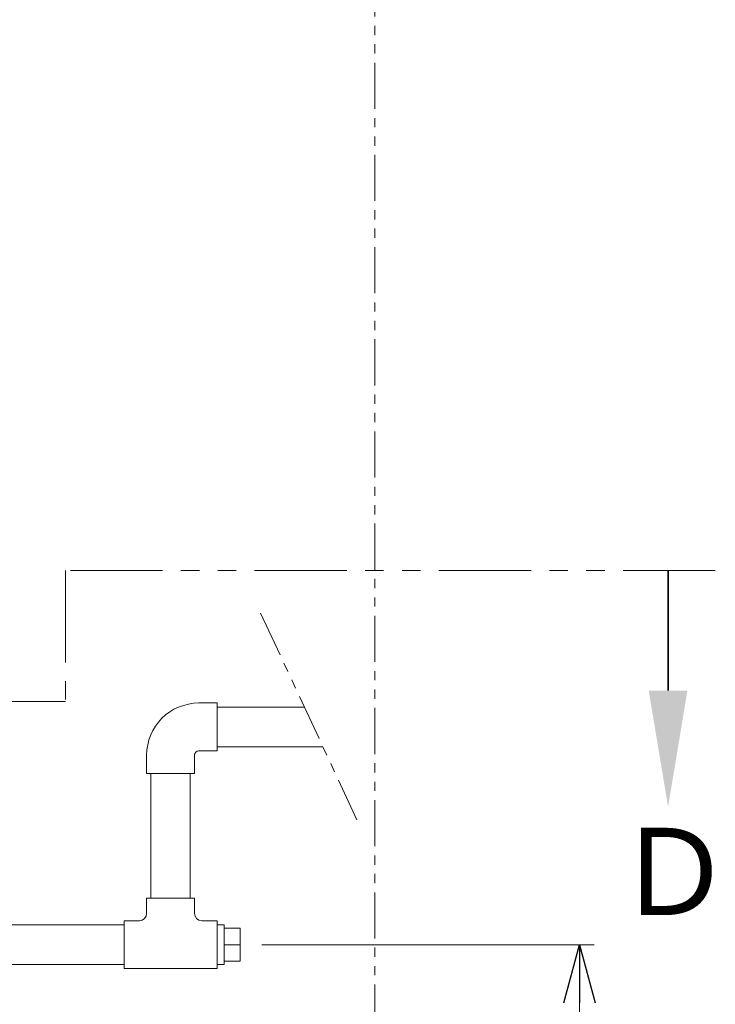
# Model space of a CAD drawing. Units: millimetres. Extents: x 7104 to 14087, y 7348 to 12437.
# Drawn here: x 11667 to 12146, y 7745 to 8423 of the extents above; entities that cross this region are included whole.
import ezdxf

# ---------------------------------------------------------------- set-up
doc = ezdxf.new("R2010")
doc.units = ezdxf.units.MM
for name, pattern in [('PHANTOM', [63.5, 31.75, -6.35, 6.35, -6.35, 6.35, -6.35]), ('PHANTOM1', [9.5, 3.25, -1.25, 1.25, -1.25, 1.25, -1.25]), ('実線', [0])]:
    doc.linetypes.add(name, pattern=pattern)
doc.layers.add('_0-0_', color=7, linetype='Continuous')
doc.layers.add('ガス配管細', color=4, linetype='Continuous', lineweight=20)
doc.layers.add('図面枠', color=7, linetype='Continuous', lineweight=50)
doc.styles.add('ｽﾀｲﾙ2', font='txt')

msp = doc.modelspace()

# ---------------------------------------------------------------- linework, layer by layer
at = {"color": 3, "linetype": 'Continuous', "lineweight": 9}
for p, q in [((11863.27, 7949.47), (11802.97, 7949.47)), ((11875.97, 7922.27), (11802.97, 7922.27)), ((11757.37, 7903.87), (11757.37, 7817.87)), ((11784.57, 7903.87), (11784.57, 7817.87)), ((11754.47, 7817.87), (11787.47, 7817.87)), ((11754.47, 7817.87), (11754.47, 7807.37)), ((11787.47, 7817.87), (11787.47, 7807.37)), ((11749.47, 7802.37), (11738.97, 7802.37)), ((11738.97, 7802.37), (11738.97, 7769.37)), ((11802.97, 7802.37), (11792.47, 7802.37)), ((11802.97, 7802.37), (11802.97, 7769.37)), ((11738.97, 7799.47), (11652.97, 7799.47)), ((11802.97, 7799.47), (11807.97, 7799.47)), ((11807.97, 7772.27), (11807.97, 7799.47)), ((11818.97, 7797.27), (11807.97, 7797.27)), ((11818.97, 7785.87), (11807.97, 7785.87)), ((11818.97, 7774.47), (11807.97, 7774.47)), ((11738.97, 7772.27), (11652.97, 7772.27)), ((11802.97, 7769.37), (11738.97, 7769.37)), ((11807.97, 7772.27), (11802.97, 7772.27))]:
    msp.add_line(p, q, dxfattribs=at)
at = {"color": 3, "linetype": 'PHANTOM1', "lineweight": 9, "ltscale": 0.03}
msp.add_line((11802.97, 7799.47), (11802.97, 7772.27), dxfattribs=at)
at = {"linetype": '実線', "lineweight": 9, "ltscale": 0.001}
msp.add_line((11833.97, 7785.87), (12062.8, 7785.87), dxfattribs=at)
at = {"color": 0, "linetype": 'ByBlock', "lineweight": -2}
for p, q in [((12042.08, 7745.87), (12052.8, 7785.87)), ((12052.8, 7785.87), (12063.52, 7745.87)), ((12052.8, 7785.87), (12052.8, 7745.87))]:
    msp.add_line(p, q, dxfattribs=at)
at = {"color": 7, "linetype": '実線', "lineweight": 9, "ltscale": 0.001}
msp.add_line((12052.8, 7745.87), (12052.8, 7513.87), dxfattribs=at)
at = {"color": 3, "linetype": 'Continuous', "lineweight": 9}
for centre, start, end in [((11749.47, 7807.37), 270, 0), ((11792.47, 7807.37), 180, 270)]:
    msp.add_arc(centre, 5, start, end, dxfattribs=at)
at = {"layer": '_0-0_', "color": 3, "linetype": 'Continuous', "lineweight": 9}
for p, q in [((11790.47, 7952.37), (11802.97, 7952.37)), ((11802.97, 7952.37), (11802.97, 7919.37)), ((11754.47, 7916.37), (11754.47, 7903.87)), ((11787.47, 7916.37), (11787.47, 7903.87)), ((11790.47, 7919.37), (11802.97, 7919.37)), ((11754.47, 7903.87), (11787.47, 7903.87)), ((11818.97, 7774.47), (11818.97, 7797.27))]:
    msp.add_line(p, q, dxfattribs=at)
for radius in [36, 3]:
    msp.add_arc((11790.47, 7916.37), radius, 90, 180, dxfattribs=at)
at = {"layer": 'ガス配管細', "color": 4, "linetype": 'PHANTOM', "lineweight": 9}
for p, q in [((11911.64, 8647.44), (11911.64, 7605.91)), ((11833.01, 8014.32), (11899.43, 7871.99))]:
    msp.add_line(p, q, dxfattribs=at)
at = {"layer": 'ガス配管細', "color": 1, "linetype": 'PHANTOM', "lineweight": 9, "ltscale": 2}
for p, q in [((11698.64, 8043.67), (11698.64, 7953.35)), ((12146.4, 8043.67), (11698.64, 8043.67)), ((11698.64, 7953.35), (11091.85, 7953.35))]:
    msp.add_line(p, q, dxfattribs=at)
at = {"layer": '図面枠', "linetype": 'ByBlock', "lineweight": 35, "ltscale": 0.5}
msp.add_line((12113.85, 7960.92), (12113.85, 8043.67), dxfattribs=at)
at = {"layer": '図面枠', "lineweight": 30, "ltscale": 0.5}
msp.add_solid([(12127.18, 7960.92), (12113.85, 7880.92), (12100.51, 7960.92)], dxfattribs=at)

# ---------------------------------------------------------------- texts
at = {"layer": '図面枠', "lineweight": 25, "style": 'ｽﾀｲﾙ2'}
msp.add_text('Ｄ', height=60, dxfattribs=at).set_placement((12076.85, 7806.27))

doc.saveas('drawing.dxf')
